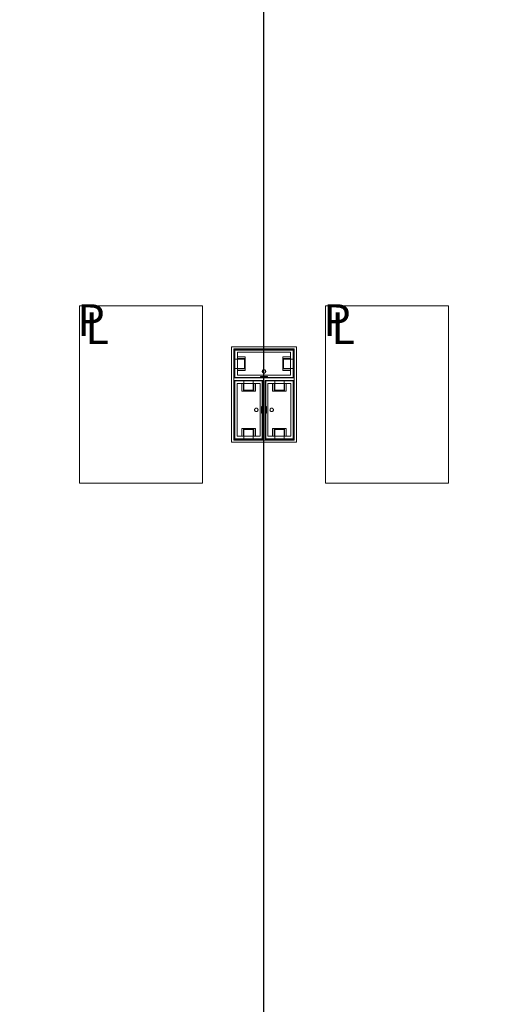
# Model space of a CAD drawing. Units: feet. Extents: x -1201 to -132, y -897 to -109.
# Drawn here: x -653 to -641, y -533 to -509 of the extents above; entities that cross this region are included whole.
import ezdxf

# ---------------------------------------------------------------- set-up
doc = ezdxf.new("R2010")
doc.units = ezdxf.units.FT
doc.header["$LTSCALE"] = 40
doc.header["$MEASUREMENT"] = 0
doc.header["$PDMODE"] = 1
doc.header["$PDSIZE"] = -2
doc.layers.get('0').update_dxf_attribs({"lineweight": 5})
doc.layers.get('Defpoints').update_dxf_attribs({"lineweight": 18})
for name, color, linetype, lineweight in [('A-FLOR-FIXT', 7, 'Continuous', 18), ('A-NPLT', 7, 'Continuous', 18), ('Dimension', 7, 'Continuous', 5)]:
    doc.layers.add(name, color=color, linetype=linetype, lineweight=lineweight)
doc.styles.add('Geneva', font='Geneva')
doc.styles.add('Times New Roman', font='Times New Roman.ttf')
doc.dimstyles.new('Plan Dim', dxfattribs={"dimtxt": 3.747106, "dimasz": 0.556641, "dimexe": 0, "dimexo": 0, "dimgap": 0, "dimtad": 0, "dimtih": 1, "dimtoh": 1, "dimdec": 3, "dimzin": 4, "dimdsep": 46, "dimtxsty": 'Times New Roman', "dimblk": 'VW_FILLEDARROW', "dimblk1": 'VW_FILLEDARROW', "dimblk2": 'VW_FILLEDARROW', "dimcen": 0, "dimse1": 1, "dimse2": 1, "dimazin": 0, "dimtfac": 1, "dimtdec": 3, "dimtix": 1, "dimtofl": 0, "dimtmove": 0, "dimatfit": 0, "dimldrblk": 'VW_FILLEDARROW', "dimfxl": 1, "dimfrac": 2, "dimtolj": 1, "dimtzin": 4, "dimarcsym": 0})

# ---------------------------------------------------------------- blocks, each defined once
blk = doc.blocks.new('VW_FILLEDARROW')
at = {"linetype": 'Continuous', "lineweight": 0, "transparency": 16777216}
blk.add_hatch(color=0, dxfattribs=at).paths.add_polyline_path([(-1, 0.268), (0, 0), (-1, -0.268)])
at = {"color": 0, "linetype": 'Continuous', "lineweight": 5, "transparency": 16777216, "flags": 128}
blk.add_lwpolyline([(-1, 0.268), (0, 0), (-1, -0.268)], close=True, dxfattribs=at)
blk = doc.blocks.new('*D299')
at = {"layer": 'Defpoints', "color": 0, "transparency": 33554687}
for p in [(-647.097, -351), (-647.097, -596), (-647.097, -596)]:
    blk.add_point(p, dxfattribs=at)
at = {"layer": 'Dimension', "color": 0, "linetype": 'Continuous', "lineweight": -2, "transparency": 33554687}
for p, q in [((-647.097, -351.557), (-647.097, -470.588)), ((-647.097, -595.443), (-647.097, -476.412))]:
    blk.add_line(p, q, dxfattribs=at)
at = {"layer": 'Dimension', "color": 0, "lineweight": -2, "xscale": 0.556640625, "yscale": 0.556640625, "zscale": 0.556640625}
for p, rotation in [((-647.097, -351), 90), ((-647.097, -596), 270)]:
    blk.add_blockref('VW_FILLEDARROW', p, dxfattribs=dict(at, rotation=rotation))
at = {"layer": 'Dimension', "color": 0, "lineweight": 5, "transparency": 33554687, "insert": (-647.097, -473.5), "char_height": 4.4965, "attachment_point": 5, "style": 'Times New Roman'}
blk.add_mtext("\\A1;245'", dxfattribs=at)

msp = doc.modelspace()

# ---------------------------------------------------------------- linework, layer by layer
at = {"linetype": 'Continuous', "lineweight": 5, "transparency": 33554687}
msp.add_line((-647.097, -240.393), (-647.097, -606), dxfattribs=at)
at = {"layer": 'A-FLOR-FIXT', "linetype": 'Continuous', "lineweight": 5, "transparency": 33554687}
for p, q in [((-647.805, -517.583), (-647.805, -516.917)), ((-647.805, -516.917), (-646.388, -516.917)), ((-647.742, -517.531), (-647.742, -516.969)), ((-647.742, -516.969), (-646.45, -516.969)), ((-646.45, -516.969), (-646.45, -517.531)), ((-646.388, -516.917), (-646.388, -517.583)), ((-647.805, -517.365), (-647.805, -517.135)), ((-647.805, -517.135), (-647.576, -517.135)), ((-647.742, -517.083), (-647.555, -517.083)), ((-647.742, -517.083), (-647.742, -517.135)), ((-647.742, -517.125), (-647.565, -517.125)), ((-647.576, -517.135), (-647.576, -517.365)), ((-647.565, -517.125), (-647.565, -517.375)), ((-647.555, -517.083), (-647.555, -517.417)), ((-646.638, -517.083), (-646.45, -517.083)), ((-646.638, -517.417), (-646.638, -517.083)), ((-646.628, -517.125), (-646.45, -517.125)), ((-646.628, -517.375), (-646.628, -517.125)), ((-646.617, -517.135), (-646.388, -517.135)), ((-646.617, -517.365), (-646.617, -517.135)), ((-646.45, -517.083), (-646.503, -517.083)), ((-646.45, -517.083), (-646.45, -517.135)), ((-646.388, -517.135), (-646.388, -517.365)), ((-647.576, -517.365), (-647.805, -517.365)), ((-647.742, -517.417), (-647.742, -517.365)), ((-647.565, -517.375), (-647.742, -517.375)), ((-647.555, -517.417), (-647.742, -517.417)), ((-647.742, -517.417), (-647.69, -517.417)), ((-647.137, -517.429), (-647.138, -517.433)), ((-647.138, -517.433), (-647.138, -517.438)), ((-647.138, -517.438), (-647.138, -517.442)), ((-647.138, -517.442), (-647.137, -517.446)), ((-647.136, -517.425), (-647.137, -517.429)), ((-647.137, -517.446), (-647.136, -517.45)), ((-647.134, -517.421), (-647.136, -517.425)), ((-647.136, -517.45), (-647.134, -517.454)), ((-647.132, -517.417), (-647.134, -517.421)), ((-647.134, -517.454), (-647.132, -517.458)), ((-647.13, -517.413), (-647.132, -517.417)), ((-647.127, -517.41), (-647.13, -517.413)), ((-647.124, -517.407), (-647.127, -517.41)), ((-647.121, -517.404), (-647.124, -517.407)), ((-647.117, -517.401), (-647.121, -517.404)), ((-647.113, -517.399), (-647.117, -517.401)), ((-647.109, -517.398), (-647.113, -517.399)), ((-647.105, -517.397), (-647.109, -517.398)), ((-647.101, -517.396), (-647.105, -517.397)), ((-647.096, -517.396), (-647.101, -517.396)), ((-647.092, -517.396), (-647.096, -517.396)), ((-647.088, -517.397), (-647.092, -517.396)), ((-647.083, -517.398), (-647.088, -517.397)), ((-647.079, -517.399), (-647.083, -517.398)), ((-647.076, -517.401), (-647.079, -517.399)), ((-647.072, -517.404), (-647.076, -517.401)), ((-647.068, -517.407), (-647.072, -517.404)), ((-647.065, -517.41), (-647.068, -517.407)), ((-647.063, -517.413), (-647.065, -517.41)), ((-647.06, -517.417), (-647.063, -517.413)), ((-647.058, -517.421), (-647.06, -517.417)), ((-647.06, -517.458), (-647.058, -517.454)), ((-647.057, -517.425), (-647.058, -517.421)), ((-647.058, -517.454), (-647.057, -517.45)), ((-647.056, -517.429), (-647.057, -517.425)), ((-647.057, -517.45), (-647.056, -517.446)), ((-647.055, -517.433), (-647.056, -517.429)), ((-647.056, -517.446), (-647.055, -517.442)), ((-647.055, -517.438), (-647.055, -517.433)), ((-647.055, -517.442), (-647.055, -517.438)), ((-646.45, -517.417), (-646.638, -517.417)), ((-646.45, -517.375), (-646.628, -517.375)), ((-646.388, -517.365), (-646.617, -517.365)), ((-646.45, -517.417), (-646.45, -517.365)), ((-646.388, -517.583), (-647.805, -517.583)), ((-647.805, -519.083), (-647.805, -517.667)), ((-647.805, -517.667), (-647.138, -517.667)), ((-646.45, -517.531), (-647.742, -517.531)), ((-647.586, -517.896), (-647.586, -517.667)), ((-647.586, -517.667), (-647.357, -517.667)), ((-647.357, -517.667), (-647.357, -517.896)), ((-647.18, -517.583), (-647.18, -517.562)), ((-647.18, -517.562), (-647.013, -517.562)), ((-647.013, -517.583), (-647.18, -517.583)), ((-647.138, -517.667), (-647.138, -519.083)), ((-647.132, -517.458), (-647.13, -517.462)), ((-647.13, -517.462), (-647.127, -517.465)), ((-647.127, -517.465), (-647.124, -517.468)), ((-647.124, -517.468), (-647.121, -517.471)), ((-647.121, -517.471), (-647.117, -517.474)), ((-647.117, -517.474), (-647.113, -517.476)), ((-647.113, -517.476), (-647.109, -517.477)), ((-647.109, -517.477), (-647.105, -517.478)), ((-647.105, -517.478), (-647.101, -517.479)), ((-647.101, -517.479), (-647.096, -517.479)), ((-647.096, -517.479), (-647.092, -517.479)), ((-647.092, -517.479), (-647.088, -517.478)), ((-647.088, -517.478), (-647.083, -517.477)), ((-647.083, -517.477), (-647.079, -517.476)), ((-647.079, -517.476), (-647.076, -517.474)), ((-647.076, -517.474), (-647.072, -517.471)), ((-647.072, -517.471), (-647.068, -517.468)), ((-647.068, -517.468), (-647.065, -517.465)), ((-647.065, -517.465), (-647.063, -517.462)), ((-647.063, -517.462), (-647.06, -517.458)), ((-647.055, -519.083), (-647.055, -517.667)), ((-647.055, -517.667), (-646.388, -517.667)), ((-647.013, -517.562), (-647.013, -517.583)), ((-646.836, -517.896), (-646.836, -517.667)), ((-646.836, -517.667), (-646.607, -517.667)), ((-646.607, -517.667), (-646.607, -517.896)), ((-646.388, -517.667), (-646.388, -519.083)), ((-647.753, -519.021), (-647.753, -517.729)), ((-647.753, -517.729), (-647.19, -517.729)), ((-647.638, -517.917), (-647.638, -517.729)), ((-647.638, -517.729), (-647.638, -517.781)), ((-647.638, -517.729), (-647.586, -517.729)), ((-647.305, -517.917), (-647.638, -517.917)), ((-647.596, -517.906), (-647.596, -517.729)), ((-647.346, -517.906), (-647.596, -517.906)), ((-647.357, -517.896), (-647.586, -517.896)), ((-647.305, -517.729), (-647.357, -517.729)), ((-647.346, -517.729), (-647.346, -517.906)), ((-647.305, -517.729), (-647.305, -517.917)), ((-647.19, -517.729), (-647.19, -519.021)), ((-647.003, -519.021), (-647.003, -517.729)), ((-647.003, -517.729), (-646.44, -517.729)), ((-646.888, -517.917), (-646.888, -517.729)), ((-646.888, -517.729), (-646.888, -517.781)), ((-646.888, -517.729), (-646.836, -517.729)), ((-646.555, -517.917), (-646.888, -517.917)), ((-646.846, -517.906), (-646.846, -517.729)), ((-646.596, -517.906), (-646.846, -517.906)), ((-646.607, -517.896), (-646.836, -517.896)), ((-646.555, -517.729), (-646.607, -517.729)), ((-646.596, -517.729), (-646.596, -517.906)), ((-646.555, -517.729), (-646.555, -517.917)), ((-646.44, -517.729), (-646.44, -519.021)), ((-647.325, -518.371), (-647.326, -518.375)), ((-647.326, -518.375), (-647.325, -518.379)), ((-647.323, -518.362), (-647.325, -518.366)), ((-647.325, -518.366), (-647.325, -518.371)), ((-647.325, -518.379), (-647.325, -518.384)), ((-647.325, -518.384), (-647.323, -518.388)), ((-647.322, -518.358), (-647.323, -518.362)), ((-647.323, -518.388), (-647.322, -518.392)), ((-647.32, -518.354), (-647.322, -518.358)), ((-647.322, -518.392), (-647.32, -518.396)), ((-647.318, -518.351), (-647.32, -518.354)), ((-647.32, -518.396), (-647.318, -518.399)), ((-647.315, -518.347), (-647.318, -518.351)), ((-647.318, -518.399), (-647.315, -518.403)), ((-647.312, -518.344), (-647.315, -518.347)), ((-647.315, -518.403), (-647.312, -518.406)), ((-647.308, -518.341), (-647.312, -518.344)), ((-647.312, -518.406), (-647.308, -518.409)), ((-647.305, -518.339), (-647.308, -518.341)), ((-647.308, -518.409), (-647.305, -518.411)), ((-647.301, -518.337), (-647.305, -518.339)), ((-647.305, -518.411), (-647.301, -518.413)), ((-647.297, -518.335), (-647.301, -518.337)), ((-647.301, -518.413), (-647.297, -518.415)), ((-647.293, -518.334), (-647.297, -518.335)), ((-647.297, -518.415), (-647.293, -518.416)), ((-647.288, -518.334), (-647.293, -518.334)), ((-647.293, -518.416), (-647.288, -518.416)), ((-647.284, -518.333), (-647.288, -518.334)), ((-647.288, -518.416), (-647.284, -518.417)), ((-647.279, -518.334), (-647.284, -518.333)), ((-647.284, -518.417), (-647.279, -518.416)), ((-647.275, -518.334), (-647.279, -518.334)), ((-647.279, -518.416), (-647.275, -518.416)), ((-647.271, -518.335), (-647.275, -518.334)), ((-647.275, -518.416), (-647.271, -518.415)), ((-647.267, -518.337), (-647.271, -518.335)), ((-647.271, -518.415), (-647.267, -518.413)), ((-647.263, -518.339), (-647.267, -518.337)), ((-647.267, -518.413), (-647.263, -518.411)), ((-647.259, -518.341), (-647.263, -518.339)), ((-647.263, -518.411), (-647.259, -518.409)), ((-647.256, -518.344), (-647.259, -518.341)), ((-647.259, -518.409), (-647.256, -518.406)), ((-647.253, -518.347), (-647.256, -518.344)), ((-647.256, -518.406), (-647.253, -518.403)), ((-647.25, -518.351), (-647.253, -518.347)), ((-647.253, -518.403), (-647.25, -518.399)), ((-647.248, -518.354), (-647.25, -518.351)), ((-647.25, -518.399), (-647.248, -518.396)), ((-647.246, -518.358), (-647.248, -518.354)), ((-647.248, -518.396), (-647.246, -518.392)), ((-647.244, -518.362), (-647.246, -518.358)), ((-647.246, -518.392), (-647.244, -518.388)), ((-647.243, -518.366), (-647.244, -518.362)), ((-647.244, -518.388), (-647.243, -518.384)), ((-647.242, -518.371), (-647.243, -518.366)), ((-647.243, -518.384), (-647.242, -518.379)), ((-647.242, -518.375), (-647.242, -518.371)), ((-647.242, -518.379), (-647.242, -518.375)), ((-647.159, -518.458), (-647.159, -518.292)), ((-647.159, -518.292), (-647.138, -518.292)), ((-647.138, -518.292), (-647.138, -518.458)), ((-647.055, -518.458), (-647.055, -518.292)), ((-647.055, -518.292), (-647.034, -518.292)), ((-647.034, -518.292), (-647.034, -518.458)), ((-646.95, -518.371), (-646.951, -518.375)), ((-646.951, -518.375), (-646.95, -518.379)), ((-646.948, -518.362), (-646.95, -518.366)), ((-646.95, -518.366), (-646.95, -518.371)), ((-646.95, -518.379), (-646.95, -518.384)), ((-646.95, -518.384), (-646.948, -518.388)), ((-646.947, -518.358), (-646.948, -518.362)), ((-646.948, -518.388), (-646.947, -518.392)), ((-646.945, -518.354), (-646.947, -518.358)), ((-646.947, -518.392), (-646.945, -518.396)), ((-646.943, -518.351), (-646.945, -518.354)), ((-646.945, -518.396), (-646.943, -518.399)), ((-646.94, -518.347), (-646.943, -518.351)), ((-646.943, -518.399), (-646.94, -518.403)), ((-646.937, -518.344), (-646.94, -518.347)), ((-646.94, -518.403), (-646.937, -518.406)), ((-646.933, -518.341), (-646.937, -518.344)), ((-646.937, -518.406), (-646.933, -518.409)), ((-646.93, -518.339), (-646.933, -518.341)), ((-646.933, -518.409), (-646.93, -518.411)), ((-646.926, -518.337), (-646.93, -518.339)), ((-646.93, -518.411), (-646.926, -518.413)), ((-646.922, -518.335), (-646.926, -518.337)), ((-646.926, -518.413), (-646.922, -518.415)), ((-646.918, -518.334), (-646.922, -518.335)), ((-646.922, -518.415), (-646.918, -518.416)), ((-646.913, -518.334), (-646.918, -518.334)), ((-646.918, -518.416), (-646.913, -518.416)), ((-646.909, -518.333), (-646.913, -518.334)), ((-646.913, -518.416), (-646.909, -518.417)), ((-646.904, -518.334), (-646.909, -518.333)), ((-646.909, -518.417), (-646.904, -518.416)), ((-646.9, -518.334), (-646.904, -518.334)), ((-646.904, -518.416), (-646.9, -518.416)), ((-646.896, -518.335), (-646.9, -518.334)), ((-646.9, -518.416), (-646.896, -518.415)), ((-646.892, -518.337), (-646.896, -518.335)), ((-646.896, -518.415), (-646.892, -518.413)), ((-646.888, -518.339), (-646.892, -518.337)), ((-646.892, -518.413), (-646.888, -518.411)), ((-646.884, -518.341), (-646.888, -518.339)), ((-646.888, -518.411), (-646.884, -518.409)), ((-646.881, -518.344), (-646.884, -518.341)), ((-646.884, -518.409), (-646.881, -518.406)), ((-646.878, -518.347), (-646.881, -518.344)), ((-646.881, -518.406), (-646.878, -518.403)), ((-646.875, -518.351), (-646.878, -518.347)), ((-646.878, -518.403), (-646.875, -518.399)), ((-646.873, -518.354), (-646.875, -518.351)), ((-646.875, -518.399), (-646.873, -518.396)), ((-646.871, -518.358), (-646.873, -518.354)), ((-646.873, -518.396), (-646.871, -518.392)), ((-646.869, -518.362), (-646.871, -518.358)), ((-646.871, -518.392), (-646.869, -518.388)), ((-646.868, -518.366), (-646.869, -518.362)), ((-646.869, -518.388), (-646.868, -518.384)), ((-646.867, -518.371), (-646.868, -518.366)), ((-646.868, -518.384), (-646.867, -518.379)), ((-646.867, -518.375), (-646.867, -518.371)), ((-646.867, -518.379), (-646.867, -518.375)), ((-647.138, -518.458), (-647.159, -518.458)), ((-647.034, -518.458), (-647.055, -518.458)), ((-647.638, -519.021), (-647.638, -518.833)), ((-647.638, -518.833), (-647.305, -518.833)), ((-647.596, -519.021), (-647.596, -518.844)), ((-647.596, -518.844), (-647.346, -518.844)), ((-647.586, -519.083), (-647.586, -518.854)), ((-647.586, -518.854), (-647.357, -518.854)), ((-647.357, -518.854), (-647.357, -519.083)), ((-647.346, -518.844), (-647.346, -519.021)), ((-647.305, -518.833), (-647.305, -519.021)), ((-646.888, -519.021), (-646.888, -518.833)), ((-646.888, -518.833), (-646.555, -518.833)), ((-646.846, -519.021), (-646.846, -518.844)), ((-646.846, -518.844), (-646.596, -518.844)), ((-646.836, -519.083), (-646.836, -518.854)), ((-646.836, -518.854), (-646.607, -518.854)), ((-646.607, -518.854), (-646.607, -519.083)), ((-646.596, -518.844), (-646.596, -519.021)), ((-646.555, -518.833), (-646.555, -519.021)), ((-647.138, -519.083), (-647.805, -519.083)), ((-647.19, -519.021), (-647.753, -519.021)), ((-647.638, -519.021), (-647.586, -519.021)), ((-647.357, -519.083), (-647.586, -519.083)), ((-647.305, -519.021), (-647.357, -519.021)), ((-647.305, -519.021), (-647.305, -518.969)), ((-646.388, -519.083), (-647.055, -519.083)), ((-646.44, -519.021), (-647.003, -519.021)), ((-646.888, -519.021), (-646.836, -519.021)), ((-646.607, -519.083), (-646.836, -519.083)), ((-646.555, -519.021), (-646.607, -519.021)), ((-646.555, -519.021), (-646.555, -518.969))]:
    msp.add_line(p, q, dxfattribs=at)
at = {"layer": 'A-FLOR-FIXT', "linetype": 'Continuous', "lineweight": 5, "transparency": 33554687, "flags": 128}
for points in [[(-647.888, -519.167), (-647.888, -516.833), (-646.305, -516.833), (-646.305, -519.167)], [(-646.357, -516.885), (-646.357, -519.115), (-647.836, -519.115), (-647.836, -516.885)], [(-646.378, -517.594), (-647.815, -517.594), (-647.815, -516.906), (-646.378, -516.906)], [(-647.815, -519.094), (-647.815, -517.656), (-647.128, -517.656), (-647.128, -519.094)], [(-647.065, -519.094), (-647.065, -517.656), (-646.378, -517.656), (-646.378, -519.094)]]:
    msp.add_lwpolyline(points, close=True, dxfattribs=at)
at = {"layer": 'A-NPLT', "transparency": 33554687, "flags": 128}
for points in [[(-651.597, -515.833), (-648.597, -515.833), (-648.597, -520.167), (-651.597, -520.167)], [(-645.597, -515.833), (-642.597, -515.833), (-642.597, -520.167), (-645.597, -520.167)]]:
    msp.add_lwpolyline(points, close=True, dxfattribs=at)

# ---------------------------------------------------------------- texts
at = {"layer": 'A-NPLT', "transparency": 33554687, "char_height": 0.779, "attachment_point": 5, "line_spacing_factor": 1.060906, "style": 'Geneva'}
for s, insert in [('P', (-651.314, -516.287)), ('L', (-651.167, -516.481)), ('P', (-645.314, -516.287)), ('L', (-645.167, -516.481))]:
    msp.add_mtext(s, dxfattribs=dict(at, insert=insert))

# ---------------------------------------------------------------- dimensions: what is measured, and where the dimension line sits
at = {"layer": 'Dimension', "linetype": 'Continuous', "lineweight": 5, "transparency": 33554687}
dim = msp.add_linear_dim(base=(-647.097, -596), p1=(-647.097, -351), p2=(-647.097, -596), angle=270, dimstyle='Plan Dim', override={"dimtxt": 4.496528, "dimgap": 0.625, "dimdec": 0, "dimpost": "<>'", "dimtxsty": 'Times New Roman'}, dxfattribs=at)
dim.commit()
dim.dimension.update_dxf_attribs({"geometry": '*D299', "text_midpoint": (-647.097, -473.5)})

doc.saveas('drawing.dxf')
